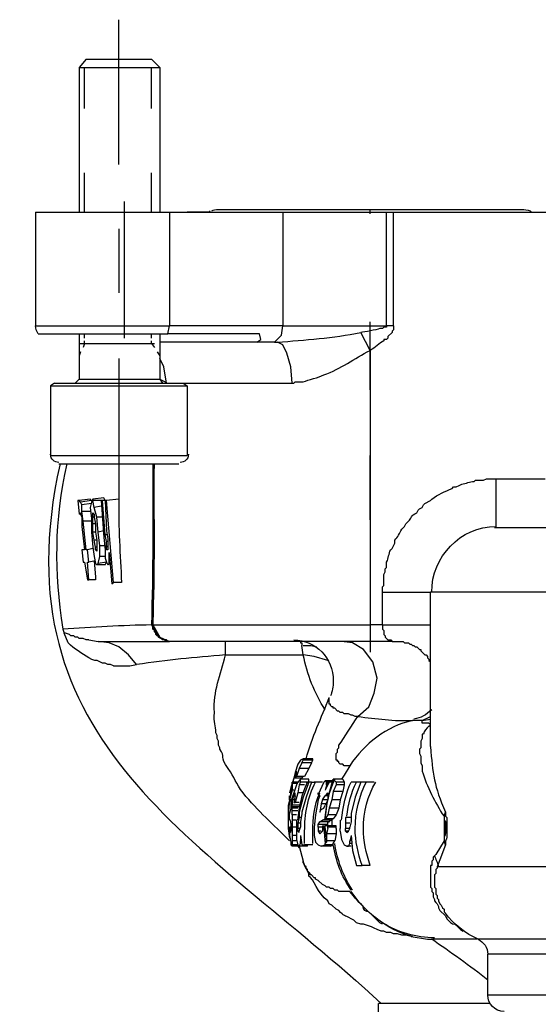
# Model space of a CAD drawing. Extents: x -100 to 365, y -97 to 382.
# Drawn here: x -45 to -13, y 321 to 382 of the extents above; entities that cross this region are included whole.
import ezdxf

# ---------------------------------------------------------------- set-up
doc = ezdxf.new("R2010")
doc.units = 0
doc.layers.add('EBENE_1', color=160, linetype='Continuous')

# ---------------------------------------------------------------- blocks, each defined once
blk = doc.blocks.new('AI9-BLK1')
at = {"layer": 'EBENE_1', "color": 7}
for p, q in [((-42.855, 57.668), (-42.855, 59.911)), ((-43.363, 59.298), (-43.469, 59.17)), ((-43.363, 59.298), (-43.469, 59.17)), ((-43.363, 59.298), (-43.088, 59.298)), ((-43.088, 59.298), (-42.347, 59.298)), ((-42.347, 59.298), (-42.22, 59.17)), ((-43.469, 59.17), (-43.469, 56.927)), ((-43.469, 59.17), (-43.469, 56.927)), ((-43.469, 59.17), (-43.151, 59.17)), ((-43.384, 58.536), (-43.384, 59.17)), ((-43.151, 59.17), (-42.22, 59.17)), ((-42.347, 58.536), (-42.347, 59.17)), ((-42.22, 59.17), (-42.22, 56.927)), ((-43.384, 56.927), (-43.384, 57.54)), ((-42.347, 56.927), (-42.347, 57.54)), ((-42.77, 57.096), (-42.77, 54.979)), ((-44.146, 56.927), (-44.146, 55.17)), ((-44.146, 56.927), (-44.146, 55.17)), ((-44.146, 56.927), (-42.072, 56.927)), ((-42.072, 56.927), (-42.072, 55.17)), ((-42.072, 56.927), (-40.315, 56.927)), ((-41.458, 56.927), (-41.796, 56.927)), ((-41.437, 56.948), (-41.458, 56.927)), ((-41.31, 56.969), (-36.907, 56.969)), ((-41.034, 56.969), (-36.611, 56.969)), ((-40.315, 56.927), (-40.315, 55.17)), ((-40.315, 56.927), (-38.706, 56.927)), ((-38.96, 56.905), (-38.96, 56.969)), ((-38.706, 56.927), (-38.6, 56.927)), ((-38.706, 55.17), (-38.706, 56.927)), ((-38.6, 55.17), (-38.6, 56.927)), ((-38.6, 56.927), (-28.207, 56.927)), ((-36.462, 56.927), (-36.484, 56.948)), ((-42.855, 56.673), (-42.855, 55.678)), ((-38.96, 54.175), (-38.96, 55.233)), ((-44.146, 55.17), (-42.072, 55.17)), ((-42.093, 55.043), (-42.072, 55.17)), ((-40.315, 55.17), (-42.072, 55.17)), ((-40.315, 55.17), (-38.706, 55.17)), ((-38.6, 55.17), (-38.706, 55.17)), ((-44.104, 55.043), (-42.093, 55.043)), ((-43.469, 55.043), (-43.469, 54.344)), ((-43.469, 55.043), (-43.469, 54.344)), ((-43.384, 54.979), (-43.384, 55.043)), ((-43.384, 54.894), (-43.384, 54.937)), ((-42.347, 54.979), (-42.347, 55.043)), ((-42.347, 54.894), (-42.347, 54.937)), ((-42.22, 55.043), (-42.22, 54.344)), ((-41.796, 54.916), (-42.22, 54.916)), ((-40.675, 55.043), (-42.093, 55.043)), ((-40.717, 54.916), (-41.796, 54.916)), ((-40.442, 54.916), (-40.717, 54.916)), ((-40.442, 54.916), (-40.399, 54.916)), ((-38.96, 54.789), (-39.108, 55.064)), ((-43.469, 54.894), (-42.304, 54.894)), ((-43.447, 54.768), (-43.469, 54.704)), ((-43.384, 54.894), (-43.405, 54.831)), ((-42.347, 54.894), (-42.304, 54.831)), ((-42.262, 54.768), (-42.22, 54.704)), ((-38.96, 54.789), (-38.96, 50.535)), ((-42.855, 54.662), (-42.855, 52.418)), ((-43.532, 54.281), (-43.469, 54.344)), ((-43.532, 54.281), (-43.469, 54.344)), ((-43.469, 54.344), (-43.151, 54.344)), ((-43.151, 54.344), (-42.22, 54.344)), ((-42.22, 54.344), (-42.177, 54.281)), ((-43.85, 54.281), (-43.913, 54.239)), ((-43.85, 54.281), (-43.913, 54.239)), ((-43.913, 54.239), (-43.363, 54.239)), ((-43.913, 54.239), (-43.913, 53.159)), ((-43.913, 54.239), (-43.913, 53.159)), ((-43.85, 54.281), (-43.342, 54.281)), ((-43.363, 54.239), (-41.796, 54.239)), ((-43.342, 54.281), (-41.86, 54.281)), ((-42.114, 54.281), (-40.167, 54.281)), ((-41.86, 54.281), (-41.796, 54.239)), ((-41.796, 54.239), (-41.796, 53.159)), ((-43.913, 53.159), (-43.363, 53.159)), ((-43.363, 53.159), (-41.796, 53.159)), ((-38.96, 52.164), (-38.96, 53.159)), ((-43.786, 53.032), (-43.299, 53.032)), ((-43.299, 53.032), (-41.923, 53.032)), ((-42.326, 53.032), (-42.304, 53.032)), ((-37.013, 52.799), (-37.013, 52.037)), ((-43.299, 52.482), (-43.469, 52.461)), ((-43.299, 52.482), (-43.278, 52.461)), ((-43.257, 52.482), (-43.278, 52.439)), ((-43.088, 52.503), (-43.257, 52.482)), ((-43.257, 52.461), (-43.257, 52.482)), ((-43.066, 52.461), (-43.088, 52.503)), ((-42.855, 52.482), (-43.045, 52.461)), ((-43.469, 52.461), (-43.49, 52.461)), ((-43.49, 52.461), (-43.469, 52.249)), ((-43.447, 52.439), (-43.469, 52.461)), ((-43.278, 52.461), (-43.447, 52.439)), ((-43.426, 52.397), (-43.447, 52.439)), ((-43.278, 52.418), (-43.426, 52.397)), ((-43.426, 52.291), (-43.426, 52.397)), ((-43.278, 52.439), (-43.299, 52.355)), ((-43.299, 52.355), (-43.278, 52.186)), ((-43.066, 52.461), (-43.257, 52.461)), ((-43.236, 52.355), (-43.257, 52.461)), ((-43.13, 52.376), (-43.236, 52.355)), ((-43.193, 52.206), (-43.236, 52.355)), ((-43.109, 52.461), (-43.13, 52.461)), ((-43.13, 52.461), (-43.088, 51.889)), ((-43.066, 52.461), (-43.109, 52.461)), ((-43.066, 51.932), (-43.109, 52.461)), ((-43.045, 52.461), (-43.066, 52.461)), ((-43.066, 52.461), (-43.045, 51.995)), ((-42.939, 51.19), (-43.045, 52.461)), ((-43.469, 52.249), (-43.447, 52.27)), ((-43.447, 52.249), (-43.469, 52.249)), ((-43.447, 52.27), (-43.447, 52.249)), ((-43.447, 52.249), (-43.426, 52.206)), ((-43.299, 52.291), (-43.426, 52.291)), ((-43.405, 52.143), (-43.426, 52.291)), ((-43.278, 52.186), (-43.278, 51.974)), ((-43.257, 52.27), (-43.236, 52.249)), ((-43.236, 52.249), (-43.257, 52.249)), ((-43.236, 52.206), (-43.257, 52.206)), ((-43.236, 52.249), (-43.236, 52.206)), ((-43.236, 52.206), (-43.215, 52.101)), ((-43.109, 52.206), (-43.193, 52.206)), ((-43.172, 51.974), (-43.193, 52.206)), ((-43.426, 52.058), (-43.384, 51.699)), ((-43.278, 52.143), (-43.405, 52.143)), ((-43.363, 51.699), (-43.405, 52.143)), ((-43.215, 52.101), (-43.257, 52.101)), ((-43.215, 52.101), (-43.215, 51.974)), ((-31.658, 52.037), (-37.034, 52.037)), ((-43.278, 51.974), (-43.257, 51.741)), ((-43.236, 51.847), (-43.257, 51.974)), ((-43.215, 51.974), (-43.257, 51.974)), ((-43.215, 51.974), (-43.193, 51.847)), ((-43.088, 51.995), (-43.172, 51.974)), ((-43.151, 51.762), (-43.172, 51.974)), ((-43.088, 51.889), (-43.066, 51.699)), ((-43.024, 51.932), (-43.066, 51.932)), ((-43.045, 51.826), (-43.066, 51.932)), ((-43.045, 51.995), (-43.024, 51.868)), ((-43.257, 51.719), (-43.342, 51.699)), ((-43.257, 51.741), (-43.236, 51.593)), ((-43.215, 51.741), (-43.236, 51.847)), ((-43.193, 51.847), (-43.236, 51.847)), ((-43.215, 51.699), (-43.215, 51.741)), ((-43.193, 51.741), (-43.215, 51.741)), ((-43.066, 51.762), (-43.151, 51.762)), ((-43.151, 51.593), (-43.151, 51.762)), ((-43.024, 51.826), (-43.045, 51.826)), ((-43.045, 51.741), (-43.045, 51.826)), ((-43.024, 51.762), (-43.045, 51.741)), ((-43.045, 51.699), (-43.045, 51.741)), ((-43.426, 51.699), (-43.405, 51.508)), ((-43.384, 51.699), (-43.426, 51.699)), ((-43.342, 51.699), (-43.363, 51.699)), ((-43.32, 51.508), (-43.342, 51.699)), ((-43.236, 51.593), (-43.215, 51.487)), ((-43.193, 51.677), (-43.215, 51.699)), ((-43.193, 51.699), (-43.215, 51.699)), ((-43.172, 51.487), (-43.151, 51.593)), ((-43.066, 51.593), (-43.151, 51.593)), ((-43.066, 51.699), (-43.066, 51.571)), ((-43.066, 51.571), (-43.045, 51.508)), ((-43.024, 51.699), (-43.045, 51.699)), ((-43.003, 51.656), (-42.961, 51.169)), ((-43.405, 51.508), (-43.384, 51.508)), ((-43.384, 51.508), (-43.342, 51.233)), ((-43.32, 51.233), (-43.342, 51.508)), ((-43.342, 51.508), (-43.32, 51.508)), ((-43.215, 51.529), (-43.32, 51.508)), ((-43.215, 51.487), (-43.193, 51.466)), ((-43.193, 51.466), (-43.172, 51.487)), ((-43.066, 51.466), (-43.193, 51.466)), ((-43.045, 51.508), (-43.172, 51.487)), ((-43.066, 51.466), (-43.045, 51.508)), ((-43.045, 51.508), (-43.045, 51.529)), ((-43.045, 51.508), (-43.024, 51.466)), ((-42.982, 51.487), (-43.024, 51.466)), ((-43.024, 51.466), (-43.003, 51.487)), ((-43.003, 51.487), (-43.003, 51.529)), ((-42.982, 51.487), (-43.003, 51.487)), ((-43.342, 51.233), (-43.32, 51.233)), ((-43.215, 51.233), (-43.32, 51.233)), ((-42.961, 51.169), (-42.939, 51.19)), ((-42.812, 51.19), (-42.939, 51.19)), ((-38.96, 51.169), (-38.96, 50.111)), ((-38.77, 51.042), (-38.029, 51.042)), ((-38.029, 48.651), (-38.029, 51.042)), ((-31.171, 51.042), (-38.029, 51.042)), ((-42.347, 50.535), (-42.326, 50.535)), ((-42.326, 50.535), (-38.96, 50.535)), ((-38.96, 50.535), (-38.96, 50.28)), ((-38.77, 50.535), (-38.96, 50.535)), ((-38.77, 50.535), (-38.029, 50.535)), ((-43.723, 50.471), (-43.701, 50.408)), ((-43.638, 50.259), (-43.701, 50.408)), ((-43.32, 50.302), (-43.172, 50.28)), ((-43.172, 50.28), (-42.093, 50.28)), ((-42.093, 50.28), (-42.072, 50.28)), ((-38.96, 50.28), (-42.072, 50.28)), ((-41.204, 50.069), (-41.204, 50.28)), ((-39.997, 50.069), (-40.018, 50.217)), ((-38.621, 50.28), (-38.96, 50.28)), ((-41.204, 50.069), (-39.997, 50.069)), ((-38.156, 49.053), (-38.304, 49.053)), ((-38.156, 49.053), (-38.029, 49.116)), ((-38.156, 49.053), (-38.029, 49.074)), ((-38.05, 48.968), (-38.029, 48.989)), ((-38.05, 48.968), (-38.029, 48.989)), ((-40.082, 48.376), (-40.124, 48.248)), ((-40.04, 48.439), (-40.082, 48.376)), ((-40.018, 48.396), (-40.061, 48.312)), ((-39.997, 48.46), (-40.04, 48.439)), ((-40.018, 48.396), (-39.997, 48.439)), ((-39.87, 48.396), (-40.018, 48.396)), ((-39.849, 48.46), (-39.997, 48.46)), ((-39.997, 48.439), (-39.997, 48.46)), ((-39.849, 48.439), (-39.997, 48.439)), ((-39.87, 48.396), (-39.913, 48.312)), ((-39.87, 48.396), (-39.849, 48.439)), ((-39.849, 48.439), (-39.849, 48.46)), ((-40.124, 48.248), (-40.167, 48.058)), ((-40.124, 48.227), (-40.145, 48.163)), ((-40.124, 48.227), (-40.103, 48.27)), ((-40.103, 48.248), (-40.124, 48.185)), ((-40.103, 48.227), (-40.124, 48.227)), ((-40.061, 48.312), (-40.103, 48.185)), ((-40.103, 48.248), (-40.103, 48.27)), ((-39.913, 48.312), (-40.061, 48.312)), ((-39.913, 48.312), (-39.976, 48.185)), ((-39.362, 48.206), (-39.405, 48.143)), ((-39.362, 48.206), (-39.405, 48.143)), ((-39.278, 48.354), (-39.362, 48.206)), ((-40.167, 48.079), (-40.209, 47.931)), ((-40.167, 48.079), (-40.188, 48.015)), ((-40.167, 48.058), (-40.188, 47.952)), ((-40.145, 48.163), (-40.167, 48.079)), ((-40.061, 48.1), (-40.167, 48.1)), ((-40.167, 48.1), (-40.167, 48.079)), ((-40.167, 48.079), (-40.167, 48.1)), ((-40.082, 48.079), (-40.167, 48.079)), ((-40.167, 48.079), (-40.167, 47.973)), ((-40.018, 48.163), (-40.145, 48.163)), ((-40.103, 48.058), (-40.145, 47.931)), ((-40.124, 48.185), (-40.103, 48.185)), ((-39.976, 48.185), (-40.103, 48.185)), ((-39.976, 48.185), (-40.103, 48.185)), ((-40.082, 48.1), (-40.103, 48.058)), ((-40.082, 48.1), (-40.04, 48.143)), ((-40.061, 48.058), (-40.082, 47.931)), ((-40.04, 48.1), (-40.061, 48.058)), ((-39.976, 48.058), (-40.061, 48.058)), ((-39.913, 48.143), (-40.04, 48.143)), ((-40.04, 48.1), (-40.04, 48.143)), ((-39.913, 48.1), (-40.04, 48.1)), ((-40.018, 48.163), (-39.997, 48.185)), ((-40.018, 48.143), (-40.018, 48.163)), ((-39.955, 48.1), (-39.913, 48.1)), ((-39.913, 48.1), (-39.913, 48.143)), ((-39.87, 48.1), (-39.913, 48.1)), ((-39.87, 48.1), (-39.828, 48.1)), ((-39.701, 48.1), (-39.828, 48.1)), ((-39.68, 48.1), (-39.764, 47.91)), ((-39.68, 48.1), (-39.659, 48.121)), ((-39.553, 48.121), (-39.659, 48.121)), ((-39.659, 48.121), (-39.637, 48.1)), ((-39.595, 48.1), (-39.659, 47.973)), ((-39.637, 48.058), (-39.659, 47.973)), ((-39.553, 48.1), (-39.637, 48.1)), ((-39.637, 48.079), (-39.637, 48.1)), ((-39.595, 48.079), (-39.637, 48.079)), ((-39.637, 48.058), (-39.637, 48.079)), ((-39.616, 48.058), (-39.637, 48.058)), ((-39.595, 48.1), (-39.532, 48.121)), ((-39.383, 48.143), (-39.532, 48.143)), ((-39.532, 48.121), (-39.532, 48.143)), ((-39.532, 48.143), (-39.489, 48.1)), ((-39.489, 48.058), (-39.532, 47.952)), ((-39.362, 48.1), (-39.489, 48.1)), ((-39.489, 48.1), (-39.489, 48.058)), ((-39.362, 48.058), (-39.489, 48.058)), ((-39.383, 48.143), (-39.362, 48.1)), ((-39.362, 48.058), (-39.383, 47.952)), ((-39.362, 48.1), (-39.362, 48.058)), ((-40.188, 48.015), (-40.209, 47.931)), ((-40.167, 47.973), (-40.209, 47.825)), ((-40.188, 47.952), (-40.209, 47.825)), ((-40.145, 47.931), (-40.188, 47.804)), ((-40.145, 47.973), (-40.167, 47.973)), ((-40.145, 47.889), (-40.124, 47.931)), ((-40.082, 47.931), (-40.124, 47.782)), ((-40.124, 47.889), (-40.124, 47.931)), ((-39.997, 47.931), (-40.082, 47.931)), ((-39.764, 47.91), (-39.764, 47.931)), ((-39.743, 47.889), (-39.764, 47.931)), ((-39.659, 47.889), (-39.637, 47.91)), ((-39.637, 47.91), (-39.616, 47.931)), ((-39.616, 47.91), (-39.637, 47.91)), ((-39.616, 47.889), (-39.616, 47.931)), ((-39.532, 47.952), (-39.553, 47.825)), ((-39.383, 47.952), (-39.532, 47.952)), ((-39.383, 47.952), (-39.426, 47.825)), ((-40.209, 47.825), (-40.23, 47.741)), ((-40.209, 47.825), (-40.23, 47.741)), ((-40.209, 47.825), (-40.23, 47.592)), ((-40.209, 47.825), (-40.209, 47.889)), ((-40.209, 47.889), (-40.209, 47.825)), ((-40.167, 47.825), (-40.209, 47.825)), ((-40.188, 47.804), (-40.188, 47.698)), ((-40.145, 47.889), (-40.167, 47.825)), ((-40.145, 47.825), (-40.167, 47.825)), ((-40.167, 47.825), (-40.167, 47.741)), ((-40.124, 47.889), (-40.145, 47.782)), ((-40.124, 47.889), (-40.145, 47.889)), ((-40.145, 47.782), (-40.124, 47.782)), ((-40.061, 47.782), (-40.124, 47.782)), ((-39.743, 47.889), (-39.764, 47.825)), ((-39.722, 47.762), (-39.743, 47.634)), ((-39.701, 47.825), (-39.722, 47.762)), ((-39.637, 47.762), (-39.722, 47.762)), ((-39.701, 47.825), (-39.659, 47.889)), ((-39.616, 47.825), (-39.701, 47.825)), ((-39.616, 47.889), (-39.659, 47.889)), ((-39.616, 47.825), (-39.659, 47.741)), ((-39.616, 47.889), (-39.616, 47.825)), ((-39.553, 47.825), (-39.595, 47.698)), ((-39.426, 47.825), (-39.553, 47.825)), ((-39.426, 47.825), (-39.447, 47.698)), ((-40.23, 47.741), (-40.23, 47.656)), ((-40.23, 47.656), (-40.23, 47.508)), ((-40.188, 47.698), (-40.209, 47.614)), ((-40.167, 47.719), (-40.167, 47.741)), ((-40.061, 47.741), (-40.167, 47.741)), ((-40.061, 47.719), (-40.167, 47.719)), ((-40.167, 47.698), (-40.167, 47.719)), ((-40.082, 47.698), (-40.167, 47.698)), ((-40.167, 47.656), (-40.167, 47.698)), ((-40.082, 47.656), (-40.167, 47.656)), ((-40.167, 47.592), (-40.167, 47.656)), ((-40.018, 47.614), (-40.04, 47.486)), ((-39.743, 47.634), (-39.722, 47.677)), ((-39.722, 47.677), (-39.68, 47.698)), ((-39.68, 47.698), (-39.659, 47.741)), ((-39.595, 47.698), (-39.616, 47.592)), ((-39.447, 47.698), (-39.595, 47.698)), ((-39.447, 47.698), (-39.489, 47.592)), ((-39.256, 47.614), (-39.256, 47.486)), ((-37.817, 47.571), (-37.796, 47.634)), ((-40.209, 47.592), (-40.23, 47.592)), ((-40.188, 47.486), (-40.209, 47.529)), ((-40.188, 47.465), (-40.188, 47.486)), ((-40.188, 47.465), (-40.188, 47.402)), ((-40.103, 47.592), (-40.167, 47.592)), ((-40.167, 47.592), (-40.167, 47.508)), ((-40.103, 47.508), (-40.167, 47.508)), ((-40.167, 47.508), (-40.167, 47.402)), ((-40.103, 47.508), (-40.103, 47.338)), ((-40.061, 47.55), (-40.082, 47.465)), ((-40.04, 47.465), (-40.082, 47.465)), ((-40.082, 47.465), (-40.082, 47.38)), ((-40.018, 47.55), (-40.061, 47.55)), ((-40.04, 47.486), (-40.04, 47.402)), ((-39.764, 47.444), (-39.743, 47.486)), ((-39.616, 47.444), (-39.764, 47.444)), ((-39.764, 47.402), (-39.764, 47.444)), ((-39.743, 47.486), (-39.701, 47.508)), ((-39.616, 47.486), (-39.743, 47.486)), ((-39.595, 47.486), (-39.743, 47.486)), ((-39.701, 47.508), (-39.659, 47.529)), ((-39.574, 47.508), (-39.701, 47.508)), ((-39.616, 47.592), (-39.659, 47.529)), ((-39.532, 47.529), (-39.659, 47.529)), ((-39.489, 47.592), (-39.616, 47.592)), ((-39.616, 47.486), (-39.595, 47.486)), ((-39.616, 47.444), (-39.616, 47.486)), ((-39.616, 47.423), (-39.616, 47.444)), ((-39.595, 47.486), (-39.574, 47.508)), ((-39.574, 47.508), (-39.553, 47.508)), ((-39.553, 47.508), (-39.553, 47.529)), ((-39.553, 47.529), (-39.532, 47.529)), ((-39.553, 47.529), (-39.553, 47.423)), ((-39.553, 47.508), (-39.553, 47.423)), ((-39.489, 47.592), (-39.532, 47.529)), ((-39.426, 47.508), (-39.426, 47.38)), ((-39.256, 47.55), (-39.341, 47.55)), ((-39.341, 47.55), (-39.341, 47.465)), ((-39.278, 47.465), (-39.341, 47.465)), ((-39.341, 47.465), (-39.341, 47.38)), ((-39.256, 47.486), (-39.278, 47.402)), ((-37.817, 47.571), (-37.817, 47.19)), ((-40.209, 47.38), (-40.23, 47.38)), ((-40.23, 47.38), (-40.209, 47.233)), ((-40.209, 47.402), (-40.209, 47.275)), ((-40.188, 47.402), (-40.209, 47.402)), ((-40.209, 47.402), (-40.209, 47.338)), ((-40.188, 47.338), (-40.209, 47.338)), ((-40.188, 47.317), (-40.209, 47.338)), ((-40.188, 47.402), (-40.188, 47.338)), ((-40.188, 47.317), (-40.188, 47.338)), ((-40.103, 47.402), (-40.167, 47.402)), ((-40.167, 47.402), (-40.167, 47.275)), ((-40.103, 47.338), (-40.103, 47.211)), ((-40.04, 47.38), (-40.082, 47.38)), ((-40.082, 47.338), (-40.082, 47.38)), ((-40.061, 47.338), (-40.082, 47.338)), ((-40.061, 47.317), (-40.082, 47.338)), ((-40.061, 47.338), (-40.04, 47.402)), ((-40.061, 47.317), (-40.061, 47.338)), ((-39.828, 47.402), (-39.828, 47.275)), ((-39.701, 47.402), (-39.764, 47.402)), ((-39.764, 47.402), (-39.764, 47.338)), ((-39.722, 47.338), (-39.764, 47.338)), ((-39.764, 47.338), (-39.743, 47.296)), ((-39.743, 47.296), (-39.701, 47.338)), ((-39.701, 47.423), (-39.701, 47.338)), ((-39.701, 47.423), (-39.68, 47.423)), ((-39.68, 47.38), (-39.68, 47.423)), ((-39.68, 47.423), (-39.659, 47.423)), ((-39.68, 47.38), (-39.659, 47.148)), ((-39.659, 47.38), (-39.659, 47.423)), ((-39.659, 47.38), (-39.637, 47.169)), ((-39.616, 47.38), (-39.637, 47.296)), ((-39.489, 47.296), (-39.637, 47.296)), ((-39.637, 47.296), (-39.637, 47.19)), ((-39.616, 47.402), (-39.616, 47.423)), ((-39.489, 47.402), (-39.616, 47.402)), ((-39.616, 47.38), (-39.616, 47.402)), ((-39.489, 47.296), (-39.51, 47.19)), ((-39.489, 47.402), (-39.489, 47.423)), ((-39.489, 47.38), (-39.489, 47.402)), ((-39.489, 47.38), (-39.489, 47.296)), ((-39.426, 47.338), (-39.426, 47.38)), ((-39.426, 47.338), (-39.405, 47.211)), ((-39.278, 47.38), (-39.341, 47.38)), ((-39.341, 47.338), (-39.341, 47.38)), ((-39.341, 47.338), (-39.32, 47.317)), ((-39.299, 47.338), (-39.341, 47.338)), ((-39.32, 47.317), (-39.299, 47.338)), ((-39.299, 47.338), (-39.278, 47.38)), ((-39.278, 47.38), (-39.278, 47.402)), ((-40.209, 47.275), (-40.188, 47.169)), ((-40.188, 47.169), (-40.188, 47.127)), ((-40.103, 47.275), (-40.167, 47.275)), ((-40.167, 47.275), (-40.167, 47.19)), ((-40.103, 47.19), (-40.167, 47.19)), ((-40.167, 47.19), (-40.167, 47.127)), ((-40.103, 47.211), (-40.082, 47.127)), ((-40.061, 47.105), (-40.04, 47.148)), ((-40.04, 47.275), (-40.018, 47.127)), ((-40.04, 47.275), (-40.04, 47.19)), ((-40.04, 47.148), (-40.04, 47.19)), ((-39.828, 47.275), (-39.807, 47.169)), ((-39.807, 47.169), (-39.764, 47.127)), ((-39.659, 47.148), (-39.637, 47.169)), ((-39.659, 47.127), (-39.659, 47.148)), ((-39.51, 47.19), (-39.637, 47.19)), ((-39.637, 47.169), (-39.637, 47.19)), ((-39.532, 47.148), (-39.51, 47.19)), ((-39.532, 47.127), (-39.532, 47.148)), ((-39.405, 47.211), (-39.362, 47.127)), ((-39.299, 47.105), (-39.278, 47.148)), ((-39.256, 47.275), (-39.278, 47.19)), ((-39.256, 47.19), (-39.278, 47.19)), ((-39.278, 47.148), (-39.278, 47.19)), ((-39.256, 47.148), (-39.278, 47.148)), ((-37.796, 47.127), (-37.817, 47.19)), ((-40.167, 47.105), (-40.188, 47.127)), ((-40.082, 47.127), (-40.167, 47.127)), ((-40.167, 47.127), (-40.167, 47.105)), ((-40.061, 47.105), (-40.167, 47.105)), ((-40.061, 47.105), (-40.167, 47.105)), ((-40.061, 47.105), (-40.082, 47.127)), ((-40.082, 47.105), (-40.061, 47.084)), ((-40.061, 47.105), (-39.997, 46.873)), ((-39.934, 47.105), (-40.061, 47.105)), ((-39.934, 47.105), (-40.061, 47.105)), ((-40.018, 47.127), (-39.976, 47.127)), ((-39.849, 47.127), (-39.976, 47.127)), ((-39.934, 47.105), (-39.934, 47.127)), ((-39.764, 47.127), (-39.722, 47.105)), ((-39.722, 47.105), (-39.659, 47.127)), ((-39.574, 47.105), (-39.722, 47.105)), ((-39.532, 47.127), (-39.659, 47.127)), ((-39.574, 47.105), (-39.532, 47.127)), ((-39.362, 47.127), (-39.32, 47.105)), ((-39.256, 47.105), (-39.32, 47.105)), ((-39.32, 47.105), (-39.299, 47.105)), ((-39.256, 47.105), (-39.299, 47.105)), ((-39.172, 46.809), (-39.087, 46.809)), ((-38.96, 46.809), (-39.087, 46.809)), ((-31.171, 46.788), (-37.923, 46.788)), ((-37.309, 45.666), (-37.986, 45.666)), ((-31.531, 45.666), (-37.288, 45.666)), ((-37.14, 44.798), (-37.14, 45.433)), ((-31.594, 45.433), (-37.14, 45.433)), ((-31.594, 44.798), (-37.14, 44.798)), ((-38.833, 37.919), (-38.833, 44.671)), ((-37.119, 44.671), (-38.833, 44.671))]:
    blk.add_line(p, q, dxfattribs=at)
for points in [[(-40.442, 54.916), (-40.336, 55.022), (-40.315, 55.17)], [(-40.717, 54.916), (-40.654, 54.958), (-40.675, 55.043)], [(-40.167, 54.281), (-40.188, 54.535), (-40.251, 54.746), (-40.315, 54.874), (-40.399, 54.916)], [(-42.114, 54.281), (-42.156, 54.535), (-42.22, 54.662)], [(-42.22, 54.344), (-42.135, 54.302), (-42.114, 54.281)], [(-43.426, 52.206), (-43.426, 52.143), (-43.426, 52.058)], [(-43.257, 51.974), (-43.257, 52.101), (-43.257, 52.206), (-43.257, 52.249), (-43.257, 52.27)], [(-43.024, 51.868), (-43.024, 51.762), (-43.024, 51.699), (-43.045, 51.699)], [(-43.193, 51.847), (-43.193, 51.741), (-43.193, 51.699), (-43.193, 51.677)], [(-43.003, 51.529), (-43.003, 51.571), (-43.003, 51.656)], [(-43.236, 51.529), (-43.215, 51.275), (-43.215, 51.233)], [(-42.347, 50.535), (-42.241, 50.344), (-42.093, 50.28)], [(-42.093, 50.28), (-42.114, 50.302), (-42.177, 50.302), (-42.241, 50.365), (-42.262, 50.365), (-42.283, 50.386), (-42.283, 50.408), (-42.304, 50.428), (-42.304, 50.45), (-42.326, 50.471), (-42.326, 50.535)], [(-42.326, 50.535), (-42.22, 50.344), (-42.072, 50.28)], [(-38.77, 50.535), (-38.77, 50.471), (-38.748, 50.45), (-38.748, 50.386), (-38.727, 50.365), (-38.727, 50.344), (-38.685, 50.302), (-38.643, 50.302), (-38.621, 50.28)], [(-43.32, 50.302), (-43.363, 50.302), (-43.405, 50.323), (-43.469, 50.323), (-43.49, 50.344), (-43.532, 50.344), (-43.553, 50.365), (-43.596, 50.365), (-43.617, 50.386), (-43.68, 50.408), (-43.701, 50.408)], [(-42.58, 49.921), (-42.707, 50.069), (-42.855, 50.196), (-43.003, 50.259), (-43.172, 50.28)], [(-40.04, 50.28), (-40.04, 50.259), (-40.018, 50.259), (-40.018, 50.217)], [(-39.151, 49.116), (-38.981, 49.264), (-38.897, 49.476), (-38.854, 49.709), (-38.918, 49.963), (-39.066, 50.154), (-39.235, 50.259), (-39.405, 50.28)], [(-38.621, 50.28), (-38.452, 50.28), (-38.431, 50.259), (-38.367, 50.259), (-38.346, 50.238), (-38.325, 50.238), (-38.304, 50.217), (-38.283, 50.217), (-38.262, 50.196), (-38.24, 50.196), (-38.198, 50.154), (-38.177, 50.154), (-38.177, 50.132), (-38.135, 50.09), (-38.113, 50.069), (-38.092, 50.069), (-38.071, 50.048), (-38.071, 50.026), (-38.05, 50.005), (-38.05, 49.984), (-38.029, 49.963)], [(-39.616, 49.984), (-39.828, 50.048), (-39.997, 50.069)], [(-42.939, 49.899), (-42.685, 49.899), (-42.58, 49.921)], [(-38.029, 48.989), (-38.05, 49.011), (-38.156, 49.011), (-38.156, 49.053)], [(-39.913, 48.1), (-39.997, 47.867), (-40.061, 47.634), (-40.061, 47.55)], [(-39.87, 48.1), (-39.955, 47.867), (-40.018, 47.634), (-40.018, 47.614)], [(-39.108, 48.1), (-39.193, 48.1), (-39.256, 48.1)], [(-39.108, 48.1), (-39.193, 47.867), (-39.256, 47.614)], [(-38.897, 48.1), (-39.045, 48.1), (-39.108, 48.1)], [(-39.764, 47.825), (-39.807, 47.592), (-39.828, 47.402)], [(-40.209, 47.529), (-40.209, 47.55), (-40.209, 47.614)], [(-40.23, 47.592), (-40.23, 47.508), (-40.23, 47.38)], [(-39.489, 47.423), (-39.616, 47.423), (-39.659, 47.423)], [(-39.256, 47.275), (-39.235, 47.042), (-39.172, 46.809)], [(-37.817, 47.19), (-37.944, 46.979), (-37.965, 46.957)], [(-37.796, 47.127), (-37.881, 46.894), (-37.923, 46.788)], [(-38.325, 45.708), (-38.071, 45.666), (-37.986, 45.666)]]:
    blk.add_lwpolyline(points, dxfattribs=at)
for points in [[(-41.415, 56.948), (-41.394, 56.969), (-41.352, 56.969), (-41.31, 56.969)], [(-36.611, 56.969), (-36.568, 56.969), (-36.526, 56.969), (-36.484, 56.948)], [(-44.104, 55.043), (-44.125, 55.085), (-44.146, 55.127), (-44.146, 55.17)], [(-44.104, 55.043), (-44.125, 55.085), (-44.146, 55.127), (-44.146, 55.17)], [(-40.399, 54.916), (-39.969, 54.948), (-39.535, 54.981), (-39.108, 55.064)], [(-43.786, 53.053), (-43.85, 53.053), (-43.913, 53.096), (-43.913, 53.18)], [(-43.786, 53.053), (-43.85, 53.053), (-43.913, 53.096), (-43.913, 53.18)], [(-41.775, 53.18), (-41.775, 53.096), (-41.839, 53.053), (-41.902, 53.053)], [(-43.765, 53.032), (-44.737, 48.669), (-41.549, 47.229), (-38.791, 44.671)], [(-43.659, 53.032), (-43.862, 52.134), (-43.857, 51.372), (-43.723, 50.471)], [(-42.326, 53.032), (-42.319, 52.191), (-42.329, 51.374), (-42.347, 50.535)], [(-42.326, 50.535), (-42.29, 51.365), (-42.31, 52.2), (-42.304, 53.032)], [(-42.326, 53.032), (-42.326, 52.199), (-42.326, 51.367), (-42.326, 50.535)], [(-42.855, 52.482), (-42.862, 52.051), (-42.835, 51.621), (-42.812, 51.19)], [(-38.008, 51.042), (-38.008, 51.593), (-37.563, 52.058), (-37.013, 52.058)], [(-42.347, 50.535), (-42.787, 50.529), (-43.277, 50.496), (-43.723, 50.471)], [(-41.204, 50.069), (-41.696, 50.029), (-42.09, 49.996), (-42.58, 49.921)], [(-39.659, 49.222), (-39.828, 49.476), (-39.934, 49.773), (-39.997, 50.069)], [(-39.955, 48.46), (-39.86, 48.798), (-39.716, 49.096), (-39.595, 49.412)], [(-38.008, 49.222), (-38.092, 49.138), (-38.177, 49.095), (-38.283, 49.074)], [(-38.304, 49.053), (-38.709, 48.968), (-39.052, 48.691), (-39.278, 48.354)], [(-39.151, 49.116), (-38.869, 49.082), (-38.59, 49.044), (-38.304, 49.053)], [(-38.029, 48.651), (-37.99, 48.234), (-37.971, 48.037), (-37.796, 47.634)], [(-40.082, 47.508), (-40.061, 47.719), (-40.018, 47.91), (-39.934, 48.1)], [(-39.659, 47.529), (-39.637, 47.741), (-39.595, 47.952), (-39.532, 48.143)], [(-39.659, 47.55), (-39.637, 47.762), (-39.595, 47.952), (-39.51, 48.143)], [(-39.405, 47.508), (-39.383, 47.719), (-39.341, 47.931), (-39.256, 48.1)], [(-39.32, 47.571), (-39.299, 47.762), (-39.256, 47.931), (-39.172, 48.1)], [(-39.193, 47.38), (-39.193, 47.634), (-39.129, 47.889), (-39.024, 48.1)], [(-39.066, 47.38), (-39.066, 47.634), (-39.002, 47.889), (-38.875, 48.1)], [(-39.087, 46.809), (-39.151, 46.999), (-39.193, 47.19), (-39.193, 47.38)], [(-38.96, 46.809), (-39.024, 46.999), (-39.066, 47.19), (-39.066, 47.38)], [(-39.235, 46.428), (-39.383, 46.64), (-39.468, 46.894), (-39.51, 47.148)], [(-39.256, 46.428), (-39.405, 46.64), (-39.489, 46.873), (-39.532, 47.127)], [(-37.965, 46.957), (-37.944, 46.915), (-37.923, 46.851), (-37.902, 46.788)], [(-38.77, 45.92), (-38.96, 46.047), (-39.129, 46.216), (-39.278, 46.407)], [(-37.288, 45.666), (-37.479, 45.751), (-37.669, 45.899), (-37.796, 46.068)], [(-38.304, 45.708), (-38.473, 45.751), (-38.621, 45.814), (-38.77, 45.92)], [(-37.965, 45.687), (-38.24, 45.687), (-38.537, 45.772), (-38.77, 45.92)], [(-37.14, 45.031), (-37.404, 45.249), (-37.727, 45.469), (-38.008, 45.666)], [(-37.288, 45.666), (-37.203, 45.624), (-37.14, 45.539), (-37.14, 45.433)], [(-36.886, 44.544), (-37.034, 44.544), (-37.14, 44.671), (-37.14, 44.798)]]:
    blk.add_open_spline(points, degree=3, dxfattribs=at)
for points, knots in [([(-38.706, 55.17), (-38.706, 55.17), (-38.706, 55.149), (-38.706, 55.149), (-38.706, 55.149), (-38.748, 55.149), (-38.748, 55.149), (-38.748, 55.149), (-38.77, 55.127), (-38.77, 55.127), (-38.77, 55.127), (-38.812, 55.127), (-38.812, 55.127), (-38.868, 55.104), (-39.046, 55.075), (-39.108, 55.064)], [0, 0, 0, 0, 1, 1, 1, 2, 2, 2, 3, 3, 3, 4, 4, 4, 5, 5, 5, 5]), ([(-38.6, 55.17), (-38.6, 55.17), (-38.6, 55.107), (-38.6, 55.107), (-38.6, 55.107), (-38.621, 55.085), (-38.621, 55.085), (-38.621, 55.085), (-38.621, 55.064), (-38.621, 55.064), (-38.621, 55.064), (-38.685, 55.001), (-38.685, 55.001), (-38.685, 55.001), (-38.685, 54.979), (-38.685, 54.979), (-38.685, 54.979), (-38.706, 54.958), (-38.706, 54.958), (-38.706, 54.958), (-38.748, 54.958), (-38.748, 54.958), (-38.748, 54.958), (-38.748, 54.937), (-38.748, 54.937), (-38.824, 54.896), (-38.885, 54.833), (-38.96, 54.789)], [0, 0, 0, 0, 1, 1, 1, 2, 2, 2, 3, 3, 3, 4, 4, 4, 5, 5, 5, 6, 6, 6, 7, 7, 7, 8, 8, 8, 9, 9, 9, 9]), ([(-40.167, 54.281), (-40.167, 54.281), (-40.145, 54.281), (-40.145, 54.281), (-40.145, 54.281), (-40.124, 54.302), (-40.124, 54.302), (-40.124, 54.302), (-39.997, 54.302), (-39.997, 54.302), (-39.922, 54.331), (-39.757, 54.366), (-39.68, 54.408), (-39.412, 54.506), (-39.21, 54.659), (-38.96, 54.789)], [0, 0, 0, 0, 1, 1, 1, 2, 2, 2, 3, 3, 3, 4, 4, 4, 5, 5, 5, 5]), ([(-38.77, 50.535), (-38.77, 50.535), (-38.77, 51.042), (-38.77, 51.042), (-38.77, 51.042), (-38.77, 51.127), (-38.77, 51.127), (-38.77, 51.127), (-38.748, 51.148), (-38.748, 51.148), (-38.748, 51.148), (-38.748, 51.318), (-38.748, 51.318), (-38.748, 51.318), (-38.727, 51.36), (-38.727, 51.36), (-38.727, 51.36), (-38.727, 51.402), (-38.727, 51.402), (-38.727, 51.402), (-38.706, 51.423), (-38.706, 51.423), (-38.706, 51.423), (-38.706, 51.508), (-38.706, 51.508), (-38.671, 51.571), (-38.678, 51.636), (-38.643, 51.699), (-38.643, 51.699), (-38.621, 51.719), (-38.621, 51.719), (-38.621, 51.719), (-38.579, 51.804), (-38.579, 51.804), (-38.579, 51.804), (-38.579, 51.847), (-38.579, 51.847), (-38.536, 51.897), (-38.502, 51.956), (-38.473, 52.016), (-38.473, 52.016), (-38.431, 52.058), (-38.431, 52.058), (-38.431, 52.058), (-38.41, 52.101), (-38.41, 52.101), (-38.41, 52.101), (-38.367, 52.143), (-38.367, 52.143), (-38.323, 52.18), (-38.332, 52.236), (-38.24, 52.27), (-38.24, 52.27), (-38.219, 52.313), (-38.219, 52.313), (-38.219, 52.313), (-38.198, 52.333), (-38.198, 52.333), (-38.198, 52.333), (-38.156, 52.355), (-38.156, 52.355), (-38.156, 52.355), (-38.135, 52.397), (-38.135, 52.397), (-38.135, 52.397), (-38.113, 52.418), (-38.113, 52.418), (-38.113, 52.418), (-38.029, 52.461), (-38.029, 52.461), (-38.029, 52.461), (-38.008, 52.482), (-38.008, 52.482), (-37.912, 52.558), (-37.8, 52.602), (-37.69, 52.651), (-37.69, 52.651), (-37.669, 52.672), (-37.669, 52.672), (-37.669, 52.672), (-37.627, 52.672), (-37.627, 52.672), (-37.627, 52.672), (-37.584, 52.694), (-37.584, 52.694), (-37.584, 52.694), (-37.542, 52.715), (-37.542, 52.715), (-37.478, 52.722), (-37.417, 52.759), (-37.351, 52.757), (-37.351, 52.757), (-37.33, 52.778), (-37.33, 52.778), (-37.33, 52.778), (-37.203, 52.778), (-37.203, 52.778), (-37.203, 52.778), (-37.161, 52.799), (-37.161, 52.799), (-37.161, 52.799), (-37.013, 52.799), (-37.013, 52.799), (-37.013, 52.799), (-36.251, 52.799), (-36.251, 52.799)], [0, 0, 0, 0, 1, 1, 1, 2, 2, 2, 3, 3, 3, 4, 4, 4, 5, 5, 5, 6, 6, 6, 7, 7, 7, 8, 8, 8, 9, 9, 9, 10, 10, 10, 11, 11, 11, 12, 12, 12, 13, 13, 13, 14, 14, 14, 15, 15, 15, 16, 16, 16, 17, 17, 17, 18, 18, 18, 19, 19, 19, 20, 20, 20, 21, 21, 21, 22, 22, 22, 23, 23, 23, 24, 24, 24, 25, 25, 25, 26, 26, 26, 27, 27, 27, 28, 28, 28, 29, 29, 29, 30, 30, 30, 31, 31, 31, 32, 32, 32, 33, 33, 33, 34, 34, 34, 35, 35, 35, 35]), ([(-42.939, 49.899), (-42.939, 49.899), (-42.982, 49.921), (-42.982, 49.921), (-42.982, 49.921), (-43.024, 49.921), (-43.024, 49.921), (-43.024, 49.921), (-43.066, 49.941), (-43.066, 49.941), (-43.066, 49.941), (-43.109, 49.941), (-43.109, 49.941), (-43.275, 50.036), (-43.155, 49.933), (-43.32, 50.026), (-43.422, 50.101), (-43.551, 50.154), (-43.638, 50.259)], [0, 0, 0, 0, 1, 1, 1, 2, 2, 2, 3, 3, 3, 4, 4, 4, 5, 5, 5, 6, 6, 6, 6]), ([(-40.145, 50.302), (-39.807, 50.302), (-39.532, 50.026), (-39.532, 49.667), (-39.532, 49.582), (-39.553, 49.497), (-39.574, 49.434)], [0, 0, 0, 0, 1, 1, 1, 2, 2, 2, 2]), ([(-39.997, 50.217), (-39.997, 50.217), (-39.976, 50.217), (-39.976, 50.217), (-39.913, 50.217), (-39.849, 50.217), (-39.786, 50.196)], [0, 0, 0, 0, 1, 1, 1, 2, 2, 2, 2]), ([(-40.209, 47.19), (-40.463, 47.448), (-40.697, 47.646), (-40.929, 47.931), (-41.048, 48.085), (-41.059, 48.171), (-41.161, 48.312), (-41.296, 48.5), (-41.201, 48.487), (-41.288, 48.608), (-41.288, 48.608), (-41.288, 48.629), (-41.288, 48.629), (-41.288, 48.629), (-41.31, 48.672), (-41.31, 48.672), (-41.31, 48.672), (-41.31, 48.735), (-41.31, 48.735), (-41.31, 48.735), (-41.331, 48.777), (-41.331, 48.777), (-41.331, 48.777), (-41.331, 48.82), (-41.331, 48.82), (-41.331, 48.82), (-41.352, 48.862), (-41.352, 48.862), (-41.352, 48.984), (-41.386, 49.013), (-41.373, 49.18), (-41.397, 49.509), (-41.277, 49.757), (-41.204, 50.069)], [0, 0, 0, 0, 1, 1, 1, 2, 2, 2, 3, 3, 3, 4, 4, 4, 5, 5, 5, 6, 6, 6, 7, 7, 7, 8, 8, 8, 9, 9, 9, 10, 10, 10, 11, 11, 11, 11]), ([(-39.151, 49.116), (-39.151, 49.116), (-39.193, 49.116), (-39.193, 49.116), (-39.193, 49.116), (-39.235, 49.138), (-39.235, 49.138), (-39.235, 49.138), (-39.256, 49.138), (-39.256, 49.138), (-39.256, 49.138), (-39.299, 49.158), (-39.299, 49.158), (-39.299, 49.158), (-39.362, 49.158), (-39.362, 49.158), (-39.362, 49.158), (-39.383, 49.18), (-39.383, 49.18), (-39.383, 49.18), (-39.426, 49.18), (-39.426, 49.18), (-39.426, 49.18), (-39.447, 49.201), (-39.447, 49.201), (-39.447, 49.201), (-39.468, 49.201), (-39.468, 49.201), (-39.468, 49.201), (-39.51, 49.243), (-39.51, 49.243), (-39.51, 49.243), (-39.532, 49.243), (-39.532, 49.243), (-39.532, 49.243), (-39.532, 49.264), (-39.532, 49.264), (-39.532, 49.264), (-39.553, 49.264), (-39.553, 49.264), (-39.553, 49.264), (-39.574, 49.286), (-39.574, 49.286), (-39.574, 49.286), (-39.574, 49.307), (-39.574, 49.307), (-39.574, 49.307), (-39.595, 49.307), (-39.595, 49.307), (-39.595, 49.342), (-39.595, 49.377), (-39.595, 49.412)], [0, 0, 0, 0, 1, 1, 1, 2, 2, 2, 3, 3, 3, 4, 4, 4, 5, 5, 5, 6, 6, 6, 7, 7, 7, 8, 8, 8, 9, 9, 9, 10, 10, 10, 11, 11, 11, 12, 12, 12, 13, 13, 13, 14, 14, 14, 15, 15, 15, 16, 16, 16, 17, 17, 17, 17]), ([(-39.278, 48.354), (-39.278, 48.354), (-39.362, 48.354), (-39.362, 48.354), (-39.362, 48.354), (-39.383, 48.376), (-39.383, 48.376), (-39.383, 48.376), (-39.426, 48.376), (-39.426, 48.376), (-39.426, 48.376), (-39.447, 48.396), (-39.447, 48.396), (-39.447, 48.396), (-39.447, 48.418), (-39.447, 48.418), (-39.447, 48.418), (-39.468, 48.418), (-39.468, 48.418), (-39.468, 48.418), (-39.468, 48.439), (-39.468, 48.439), (-39.468, 48.439), (-39.489, 48.439), (-39.489, 48.439), (-39.489, 48.439), (-39.489, 48.544), (-39.489, 48.544), (-39.489, 48.544), (-39.468, 48.566), (-39.468, 48.566), (-39.468, 48.566), (-39.468, 48.608), (-39.468, 48.608), (-39.468, 48.608), (-39.447, 48.629), (-39.447, 48.629), (-39.447, 48.629), (-39.447, 48.672), (-39.447, 48.672), (-39.357, 48.792), (-39.244, 48.984), (-39.151, 49.116)], [0, 0, 0, 0, 1, 1, 1, 2, 2, 2, 3, 3, 3, 4, 4, 4, 5, 5, 5, 6, 6, 6, 7, 7, 7, 8, 8, 8, 9, 9, 9, 10, 10, 10, 11, 11, 11, 12, 12, 12, 13, 13, 13, 14, 14, 14, 14]), ([(-38.05, 48.968), (-38.089, 48.932), (-38.128, 48.891), (-38.135, 48.841), (-38.135, 48.841), (-38.156, 48.841), (-38.156, 48.841), (-38.156, 48.841), (-38.156, 48.777), (-38.156, 48.777), (-38.156, 48.777), (-38.177, 48.735), (-38.177, 48.735), (-38.177, 48.735), (-38.177, 48.629), (-38.177, 48.629), (-38.177, 48.629), (-38.198, 48.608), (-38.198, 48.608), (-38.198, 48.608), (-38.198, 48.544), (-38.198, 48.544), (-38.198, 48.544), (-38.177, 48.502), (-38.177, 48.502), (-38.177, 48.502), (-38.177, 48.396), (-38.177, 48.396), (-38.177, 48.396), (-38.156, 48.354), (-38.156, 48.354), (-38.156, 48.354), (-38.156, 48.27), (-38.156, 48.27), (-38.083, 48.034), (-37.958, 47.779), (-37.817, 47.571)], [0, 0, 0, 0, 1, 1, 1, 2, 2, 2, 3, 3, 3, 4, 4, 4, 5, 5, 5, 6, 6, 6, 7, 7, 7, 8, 8, 8, 9, 9, 9, 10, 10, 10, 11, 11, 11, 12, 12, 12, 12]), ([(-39.976, 47.148), (-39.976, 47.19), (-39.976, 47.253), (-39.976, 47.338), (-39.976, 47.592), (-39.934, 47.867), (-39.807, 48.1)], [0, 0, 0, 0, 1, 1, 1, 2, 2, 2, 2]), ([(-39.849, 47.148), (-39.849, 47.211), (-39.849, 47.275), (-39.849, 47.338), (-39.849, 47.529), (-39.828, 47.741), (-39.743, 47.931)], [0, 0, 0, 0, 1, 1, 1, 2, 2, 2, 2]), ([(-37.796, 47.634), (-37.796, 47.634), (-37.796, 47.571), (-37.796, 47.571), (-37.796, 47.571), (-37.775, 47.55), (-37.775, 47.55), (-37.775, 47.486), (-37.775, 47.423), (-37.775, 47.36), (-37.761, 47.131), (-37.803, 47.258), (-37.796, 47.127)], [0, 0, 0, 0, 1, 1, 1, 2, 2, 2, 3, 3, 3, 4, 4, 4, 4]), ([(-37.817, 47.571), (-37.817, 47.571), (-37.817, 47.508), (-37.817, 47.508), (-37.817, 47.508), (-37.796, 47.486), (-37.796, 47.486), (-37.796, 47.486), (-37.796, 47.423), (-37.796, 47.423), (-37.782, 47.209), (-37.819, 47.304), (-37.817, 47.19)], [0, 0, 0, 0, 1, 1, 1, 2, 2, 2, 3, 3, 3, 4, 4, 4, 4]), ([(-39.278, 46.407), (-39.327, 46.407), (-39.376, 46.407), (-39.426, 46.407), (-39.426, 46.407), (-39.447, 46.407), (-39.447, 46.407), (-39.447, 46.407), (-39.468, 46.428), (-39.468, 46.428), (-39.468, 46.428), (-39.51, 46.428), (-39.51, 46.428), (-39.51, 46.428), (-39.532, 46.449), (-39.532, 46.449), (-39.532, 46.449), (-39.574, 46.449), (-39.574, 46.449), (-39.574, 46.449), (-39.595, 46.47), (-39.595, 46.47), (-39.595, 46.47), (-39.637, 46.47), (-39.637, 46.47), (-39.637, 46.47), (-39.659, 46.492), (-39.659, 46.492), (-39.659, 46.492), (-39.701, 46.513), (-39.701, 46.513), (-39.701, 46.513), (-39.764, 46.576), (-39.764, 46.576), (-39.764, 46.576), (-39.807, 46.598), (-39.807, 46.598), (-39.807, 46.598), (-39.807, 46.618), (-39.807, 46.618), (-39.807, 46.618), (-39.828, 46.618), (-39.828, 46.618), (-39.828, 46.618), (-39.87, 46.661), (-39.87, 46.661), (-39.87, 46.661), (-39.891, 46.661), (-39.891, 46.661), (-39.891, 46.661), (-39.891, 46.682), (-39.891, 46.682), (-39.891, 46.682), (-39.913, 46.703), (-39.913, 46.703), (-39.913, 46.703), (-39.934, 46.724), (-39.934, 46.724), (-39.934, 46.724), (-39.934, 46.746), (-39.934, 46.746), (-39.934, 46.746), (-39.955, 46.766), (-39.955, 46.766), (-39.955, 46.766), (-39.955, 46.788), (-39.955, 46.788), (-39.955, 46.788), (-39.976, 46.809), (-39.976, 46.809), (-39.976, 46.809), (-39.976, 46.83), (-39.976, 46.83), (-39.976, 46.83), (-39.997, 46.851), (-39.997, 46.851), (-39.997, 46.851), (-39.997, 46.873), (-39.997, 46.873)], [0, 0, 0, 0, 1, 1, 1, 2, 2, 2, 3, 3, 3, 4, 4, 4, 5, 5, 5, 6, 6, 6, 7, 7, 7, 8, 8, 8, 9, 9, 9, 10, 10, 10, 11, 11, 11, 12, 12, 12, 13, 13, 13, 14, 14, 14, 15, 15, 15, 16, 16, 16, 17, 17, 17, 18, 18, 18, 19, 19, 19, 20, 20, 20, 21, 21, 21, 22, 22, 22, 23, 23, 23, 24, 24, 24, 25, 25, 25, 26, 26, 26, 26]), ([(-38.325, 45.708), (-38.325, 45.708), (-38.41, 45.73), (-38.41, 45.73), (-38.41, 45.73), (-38.473, 45.73), (-38.473, 45.73), (-38.473, 45.73), (-38.537, 45.751), (-38.537, 45.751), (-38.537, 45.751), (-38.6, 45.751), (-38.6, 45.751), (-38.6, 45.751), (-38.643, 45.772), (-38.643, 45.772), (-38.643, 45.772), (-38.706, 45.772), (-38.706, 45.772), (-38.706, 45.772), (-38.748, 45.793), (-38.748, 45.793), (-38.748, 45.793), (-38.791, 45.793), (-38.791, 45.793), (-38.791, 45.793), (-38.854, 45.814), (-38.854, 45.814), (-38.854, 45.814), (-38.897, 45.836), (-38.897, 45.836), (-38.897, 45.836), (-38.939, 45.856), (-38.939, 45.856), (-38.939, 45.856), (-39.066, 45.899), (-39.066, 45.899), (-39.066, 45.899), (-39.108, 45.899), (-39.108, 45.899), (-39.108, 45.899), (-39.172, 45.92), (-39.172, 45.92), (-39.172, 45.92), (-39.214, 45.963), (-39.214, 45.963), (-39.214, 45.963), (-39.256, 45.983), (-39.256, 45.983), (-39.366, 46.044), (-39.361, 46.015), (-39.447, 46.111), (-39.447, 46.111), (-39.489, 46.132), (-39.489, 46.132), (-39.489, 46.132), (-39.553, 46.195), (-39.553, 46.195), (-39.553, 46.195), (-39.595, 46.216), (-39.595, 46.216), (-39.595, 46.216), (-39.616, 46.259), (-39.616, 46.259), (-39.779, 46.375), (-39.834, 46.611), (-39.913, 46.64), (-39.913, 46.64), (-39.913, 46.682), (-39.913, 46.682), (-39.913, 46.682), (-39.976, 46.809), (-39.976, 46.809), (-39.976, 46.809), (-39.997, 46.873), (-39.997, 46.873)], [0, 0, 0, 0, 1, 1, 1, 2, 2, 2, 3, 3, 3, 4, 4, 4, 5, 5, 5, 6, 6, 6, 7, 7, 7, 8, 8, 8, 9, 9, 9, 10, 10, 10, 11, 11, 11, 12, 12, 12, 13, 13, 13, 14, 14, 14, 15, 15, 15, 16, 16, 16, 17, 17, 17, 18, 18, 18, 19, 19, 19, 20, 20, 20, 21, 21, 21, 22, 22, 22, 23, 23, 23, 24, 24, 24, 25, 25, 25, 25]), ([(-37.965, 46.957), (-37.965, 46.957), (-37.986, 46.936), (-37.986, 46.936), (-37.986, 46.936), (-37.986, 46.894), (-37.986, 46.894), (-37.986, 46.894), (-38.008, 46.873), (-38.008, 46.873), (-38.008, 46.873), (-38.008, 46.809), (-38.008, 46.809), (-38.008, 46.809), (-38.029, 46.809), (-38.029, 46.809), (-38.029, 46.724), (-38.029, 46.64), (-38.029, 46.555), (-38.029, 46.555), (-38.029, 46.47), (-38.029, 46.47), (-38.029, 46.47), (-38.008, 46.449), (-38.008, 46.449), (-38.008, 46.449), (-38.008, 46.407), (-38.008, 46.407), (-38.008, 46.407), (-37.986, 46.385), (-37.986, 46.385), (-37.986, 46.385), (-37.986, 46.322), (-37.986, 46.322), (-37.986, 46.322), (-37.965, 46.28), (-37.965, 46.28), (-37.965, 46.28), (-37.965, 46.259), (-37.965, 46.259), (-37.965, 46.259), (-37.944, 46.237), (-37.944, 46.237), (-37.944, 46.237), (-37.923, 46.216), (-37.923, 46.216), (-37.923, 46.216), (-37.902, 46.174), (-37.902, 46.174), (-37.902, 46.174), (-37.902, 46.153), (-37.902, 46.153), (-37.902, 46.153), (-37.881, 46.111), (-37.881, 46.111), (-37.881, 46.111), (-37.796, 46.026), (-37.796, 46.026), (-37.796, 46.026), (-37.775, 45.983), (-37.775, 45.983), (-37.738, 45.953), (-37.702, 45.89), (-37.648, 45.899), (-37.648, 45.899), (-37.605, 45.856), (-37.605, 45.856), (-37.605, 45.856), (-37.584, 45.836), (-37.584, 45.836), (-37.584, 45.836), (-37.563, 45.814), (-37.563, 45.814), (-37.563, 45.814), (-37.521, 45.793), (-37.521, 45.793)], [0, 0, 0, 0, 1, 1, 1, 2, 2, 2, 3, 3, 3, 4, 4, 4, 5, 5, 5, 6, 6, 6, 7, 7, 7, 8, 8, 8, 9, 9, 9, 10, 10, 10, 11, 11, 11, 12, 12, 12, 13, 13, 13, 14, 14, 14, 15, 15, 15, 16, 16, 16, 17, 17, 17, 18, 18, 18, 19, 19, 19, 20, 20, 20, 21, 21, 21, 22, 22, 22, 23, 23, 23, 24, 24, 24, 25, 25, 25, 25]), ([(-37.923, 46.788), (-37.923, 46.788), (-37.923, 46.766), (-37.923, 46.766), (-37.923, 46.766), (-37.944, 46.746), (-37.944, 46.746), (-37.944, 46.746), (-37.944, 46.682), (-37.944, 46.682), (-37.944, 46.682), (-37.965, 46.661), (-37.965, 46.661), (-37.965, 46.598), (-37.965, 46.534), (-37.965, 46.47), (-37.965, 46.47), (-37.944, 46.449), (-37.944, 46.449), (-37.944, 46.449), (-37.944, 46.365), (-37.944, 46.365), (-37.944, 46.365), (-37.923, 46.344), (-37.923, 46.344), (-37.923, 46.344), (-37.923, 46.301), (-37.923, 46.301), (-37.923, 46.301), (-37.902, 46.28), (-37.902, 46.28), (-37.902, 46.28), (-37.902, 46.259), (-37.902, 46.259), (-37.902, 46.259), (-37.881, 46.216), (-37.881, 46.216), (-37.881, 46.216), (-37.859, 46.195), (-37.859, 46.195), (-37.859, 46.195), (-37.838, 46.153), (-37.838, 46.153), (-37.838, 46.153), (-37.817, 46.132), (-37.817, 46.132), (-37.817, 46.132), (-37.817, 46.089), (-37.817, 46.089), (-37.817, 46.089), (-37.796, 46.068), (-37.796, 46.068)], [0, 0, 0, 0, 1, 1, 1, 2, 2, 2, 3, 3, 3, 4, 4, 4, 5, 5, 5, 6, 6, 6, 7, 7, 7, 8, 8, 8, 9, 9, 9, 10, 10, 10, 11, 11, 11, 12, 12, 12, 13, 13, 13, 14, 14, 14, 15, 15, 15, 16, 16, 16, 17, 17, 17, 17]), ([(-38.77, 45.899), (-38.77, 45.899), (-38.812, 45.92), (-38.812, 45.92), (-38.812, 45.92), (-38.833, 45.941), (-38.833, 45.941), (-38.833, 45.941), (-38.854, 45.963), (-38.854, 45.963), (-38.854, 45.963), (-38.897, 46.005), (-38.897, 46.005), (-38.988, 46.091), (-38.936, 46.068), (-39.045, 46.111), (-39.108, 46.221), (-39.011, 46.12), (-39.129, 46.237), (-39.174, 46.292), (-39.212, 46.352), (-39.256, 46.407)], [0, 0, 0, 0, 1, 1, 1, 2, 2, 2, 3, 3, 3, 4, 4, 4, 5, 5, 5, 6, 6, 6, 7, 7, 7, 7])]:
    blk.add_open_spline(points, degree=3, knots=knots, dxfattribs=at)

msp = doc.modelspace()

# ---------------------------------------------------------------- block references
at = {"layer": 'EBENE_1', "color": 7, "xscale": 3.998320038301562, "yscale": 3.998320038301562, "zscale": 3.998320038301562}
msp.add_blockref('AI9-BLK1', (132.298, 142.752), dxfattribs=at)

doc.saveas('drawing.dxf')
